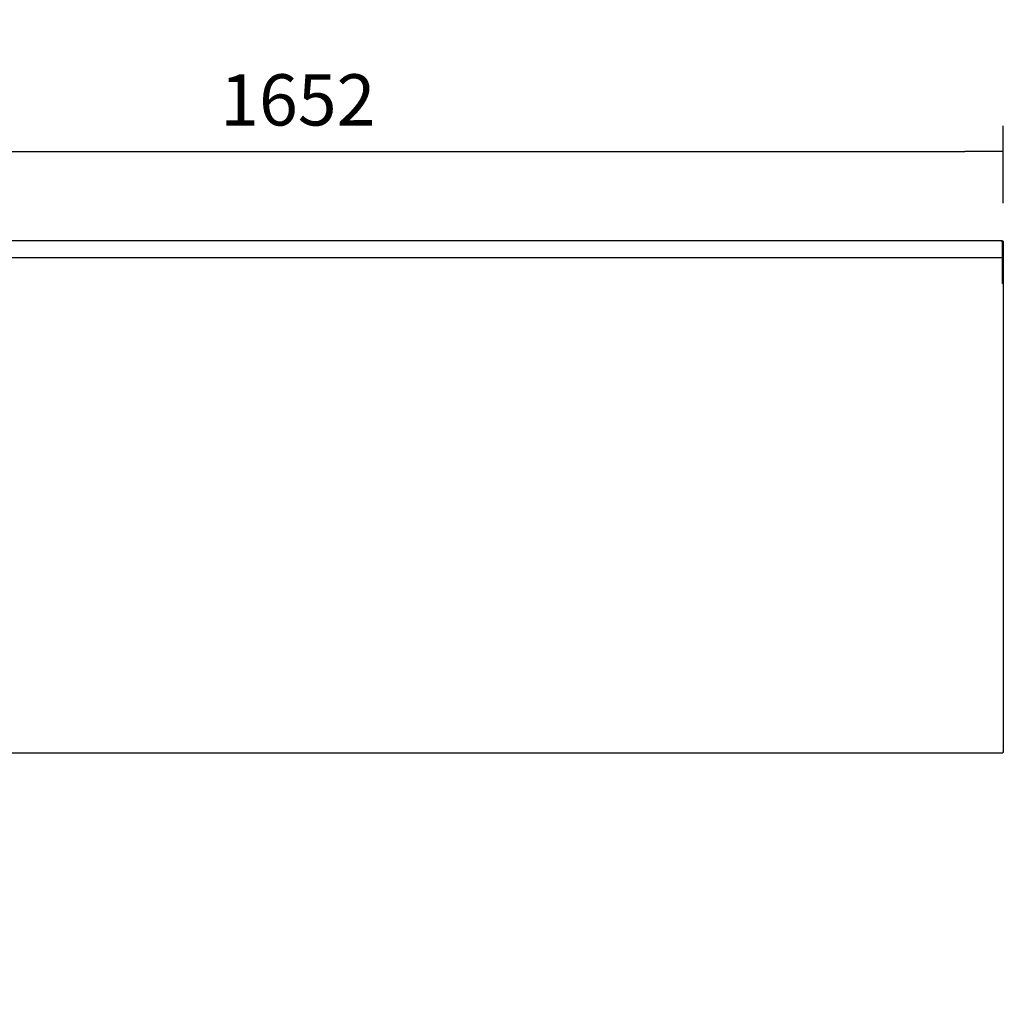
# Model space of a CAD drawing. Units: millimetres. Extents: x 635 to 4107, y 366 to 1401.
# Drawn here: x 2147 to 2204, y 922 to 980 of the extents above; entities that cross this region are included whole.
import ezdxf

# ---------------------------------------------------------------- set-up
doc = ezdxf.new("R2010")
doc.units = ezdxf.units.MM
doc.layers.add('DV17_0', color=7, linetype='Continuous')
doc.styles.add('SEACAD_Solid_Edge_ISO', font='seiso.ttf')
doc.dimstyles.new('INFRICO_COT', dxfattribs={"dimtxt": 3, "dimasz": 2.25, "dimexe": 1.5, "dimexo": 2.25, "dimgap": 1.5, "dimtad": 1, "dimdec": 0, "dimlfac": 20, "dimzin": 12, "dimtxsty": 'SEACAD_Solid_Edge_ISO', "dimblk1": '_SE_FILLED', "dimblk2": '_SE_FILLED', "dimsah": 1, "dimcen": 1.5, "dimadec": 1, "dimazin": 0, "dimtfac": 1, "dimtdec": 0, "dimtmove": 0, "dimatfit": 3, "dimfxl": 1, "dimtolj": 1, "dimtzin": 12, "dimarcsym": 0})

# ---------------------------------------------------------------- blocks, each defined once
blk = doc.blocks.new('_SE_FILLED')
at = {"color": 0}
blk.add_line((0, 0), (-1, 0), dxfattribs=at)
blk.add_solid([(0, 0), (-1, -0.1665), (-1, 0.1665), (0, 0)], dxfattribs=at)
blk = doc.blocks.new('*D300')
at = {"color": 0, "lineweight": -2}
for p, q in [((2169.515, 1200.74), (2169.515, 1184.21)), ((2142.522, 1195.139), (2142.522, 1184.21)), ((2167.265, 1185.71), (2144.772, 1185.71)), ((2042.022, 909.186), (2034.843, 909.186)), ((2036.343, 878.435), (2036.343, 906.936)), ((2043.382, 876.185), (2034.843, 876.185))]:
    blk.add_line(p, q, dxfattribs=at)
at = {"layer": 'Defpoints', "color": 0}
for p in [(2169.515, 1202.99), (2142.522, 1197.389), (2142.522, 1185.71), (2036.343, 909.186), (2044.272, 909.186), (2045.632, 876.185)]:
    blk.add_point(p, dxfattribs=at)
at = {"color": 0, "lineweight": -2, "xscale": 2.25, "yscale": 2.25, "zscale": 2.25}
for p, rotation in [((2142.522, 1185.71), 180), ((2036.343, 909.186), 90), ((2036.343, 876.185), 270)]:
    blk.add_blockref('_SE_FILLED', p, dxfattribs=dict(at, rotation=rotation))
blk.add_blockref('_SE_FILLED', (2169.515, 1185.71), dxfattribs=at)
at = {"color": 0, "insert": (2156.018, 1188.726), "char_height": 3, "attachment_point": 5, "style": 'SEACAD_Solid_Edge_ISO'}
blk.add_mtext('\\A1;540', dxfattribs=at)
at = {"color": 0, "insert": (2033.32, 892.686), "char_height": 3, "attachment_point": 5, "rotation": 90, "style": 'SEACAD_Solid_Edge_ISO'}
blk.add_mtext('\\A1;660', dxfattribs=at)
blk = doc.blocks.new('*D301')
at = {"color": 0, "lineweight": -2}
for p, q in [((2178.132, 1205.24), (2178.132, 1207.49)), ((2171.765, 1202.99), (2179.632, 1202.99)), ((2178.132, 1202.99), (2178.132, 1197.358)), ((2171.765, 1197.358), (2179.632, 1197.358)), ((2178.132, 1195.108), (2178.132, 1186.031)), ((2040.264, 878.435), (2040.264, 880.685)), ((2043.02, 876.185), (2038.764, 876.185)), ((2040.264, 869.185), (2040.264, 876.185)), ((2042.666, 869.185), (2038.764, 869.185)), ((2040.264, 866.935), (2040.264, 864.685))]:
    blk.add_line(p, q, dxfattribs=at)
at = {"layer": 'Defpoints', "color": 0}
for p in [(2169.515, 1202.99), (2169.515, 1197.358), (2178.132, 1197.358), (2040.264, 876.185), (2045.27, 876.185), (2044.916, 869.185)]:
    blk.add_point(p, dxfattribs=at)
at = {"color": 0, "lineweight": -2, "xscale": 2.25, "yscale": 2.25, "zscale": 2.25}
for p, rotation in [((2178.132, 1202.99), 270), ((2178.132, 1197.358), 90), ((2040.264, 876.185), 270), ((2040.264, 869.185), 90)]:
    blk.add_blockref('_SE_FILLED', p, dxfattribs=dict(at, rotation=rotation))
at = {"color": 0, "char_height": 3, "attachment_point": 5, "rotation": 90, "style": 'SEACAD_Solid_Edge_ISO'}
for s, insert in [('\\A1;113', (2175.127, 1189.445)), ('\\A1;140', (2037.247, 872.685))]:
    blk.add_mtext(s, dxfattribs=dict(at, insert=insert))
blk = doc.blocks.new('*D351')
at = {"color": 0, "lineweight": -2}
for p, q in [((2121.881, 969.234), (2121.881, 973.763)), ((2204.483, 969.234), (2204.483, 973.763)), ((2124.131, 972.263), (2202.233, 972.263))]:
    blk.add_line(p, q, dxfattribs=at)
at = {"layer": 'Defpoints', "color": 0}
for p in [(2204.483, 972.263), (2121.881, 966.984), (2204.483, 966.984)]:
    blk.add_point(p, dxfattribs=at)
at = {"color": 0, "lineweight": -2, "xscale": 2.25, "yscale": 2.25, "zscale": 2.25, "rotation": 180}
blk.add_blockref('_SE_FILLED', (2121.881, 972.263), dxfattribs=at)
at = {"color": 0, "lineweight": -2, "xscale": 2.25, "yscale": 2.25, "zscale": 2.25}
blk.add_blockref('_SE_FILLED', (2204.483, 972.263), dxfattribs=at)
at = {"color": 0, "insert": (2163.182, 975.281), "char_height": 3, "attachment_point": 5, "style": 'SEACAD_Solid_Edge_ISO'}
blk.add_mtext('\\A1;1652', dxfattribs=at)

msp = doc.modelspace()

# ---------------------------------------------------------------- linework, layer by layer
at = {"layer": 'DV17_0', "color": 7}
for p, q in [((2204.397, 967.025), (2121.967, 967.025)), ((2204.397, 967.025), (2204.442, 967.025)), ((2204.397, 966.985), (2204.442, 966.985)), ((2204.397, 966.984), (2204.442, 966.939)), ((2204.41, 966.979), (2204.406, 966.975)), ((2204.406, 966.976), (2204.409, 966.979)), ((2204.41, 966.979), (2204.41, 966.985)), ((2204.41, 966.979), (2204.438, 966.979)), ((2204.422, 966.96), (2204.442, 966.96)), ((2204.438, 966.979), (2204.443, 966.979)), ((2204.442, 967.025), (2204.442, 966.985)), ((2204.442, 966.985), (2204.443, 966.984)), ((2204.442, 966.065), (2204.442, 966.96)), ((2204.442, 966.939), (2204.442, 966.065)), ((2204.442, 966.869), (2204.443, 966.869)), ((2204.443, 966.984), (2204.483, 966.984)), ((2204.443, 966.984), (2204.443, 966.059)), ((2204.483, 966.984), (2204.483, 966.059)), ((2204.442, 966.025), (2121.922, 966.025)), ((2204.442, 966.025), (2204.442, 966.065)), ((2204.442, 965.539), (2204.442, 966.065)), ((2204.442, 966.065), (2204.442, 966.065)), ((2204.442, 966.025), (2204.442, 966.024)), ((2204.442, 966.024), (2204.442, 965.523)), ((2204.443, 966.059), (2204.483, 966.059)), ((2204.443, 966.059), (2204.443, 965.509)), ((2204.483, 966.059), (2204.483, 965.509)), ((2204.442, 964.525), (2204.442, 965.539)), ((2204.442, 965.539), (2204.442, 965.539)), ((2204.442, 965.523), (2204.442, 965.522)), ((2204.442, 965.522), (2204.442, 964.525)), ((2204.443, 965.509), (2204.483, 965.509)), ((2204.443, 965.509), (2204.443, 964.559)), ((2204.483, 965.509), (2204.483, 964.559)), ((2204.443, 964.559), (2204.442, 964.559)), ((2204.442, 964.525), (2204.483, 964.525)), ((2204.443, 964.559), (2204.483, 964.559)), ((2204.45, 964.559), (2204.45, 964.525)), ((2204.483, 964.525), (2204.483, 937.065)), ((2204.442, 937.025), (2121.922, 937.025)), ((2204.483, 937.065), (2204.442, 937.065)), ((2204.442, 937.025), (2204.442, 937.065))]:
    msp.add_line(p, q, dxfattribs=at)
for centre, radius, start, end in [((2203.477, 966.986), 0.92, 359.85891, 2.38081), ((2204.412, 966.977), 0.00315, 126.93386, 136.60675), ((2204.41, 966.979), 0.0005, 0, 90), ((2204.342, 972.926), 5.948, 270.65395, 270.92986), ((2204.408, 966.981), 0.00315, 313.39325, 323.06614), ((2204.442, 966.984), 0.0405, 0, 90)]:
    msp.add_arc(centre, radius, start, end, dxfattribs=at)

# ---------------------------------------------------------------- dimensions: what is measured, and where the dimension line sits
dim = msp.add_linear_dim(base=(2040.264, 876.185), p1=(2044.916, 869.185), p2=(2045.27, 876.185), angle=90, dimstyle='INFRICO_COT')
dim.commit()
dim.dimension.update_dxf_attribs({"geometry": '*D301', "text_midpoint": (2040.264, 872.685), "dimtype": 160})
for base, p1, p2, picture, middle in [((2178.132, 1197.358), (2169.515, 1202.99), (2169.515, 1197.358), '*D301', (2175.127, 1189.445)), ((2036.343, 909.186), (2045.632, 876.185), (2044.272, 909.186), '*D300', (2033.32, 892.686))]:
    dim = msp.add_linear_dim(base=base, p1=p1, p2=p2, angle=90, dimstyle='INFRICO_COT')
    dim.commit()
    dim.dimension.update_dxf_attribs({"geometry": picture, "text_midpoint": middle})
for base, p1, p2, picture, middle in [((2142.522, 1185.71), (2169.515, 1202.99), (2142.522, 1197.389), '*D300', (2156.018, 1188.726)), ((2204.483, 972.263), (2121.881, 966.984), (2204.483, 966.984), '*D351', (2163.182, 975.281))]:
    dim = msp.add_linear_dim(base=base, p1=p1, p2=p2, dimstyle='INFRICO_COT')
    dim.commit()
    dim.dimension.update_dxf_attribs({"geometry": picture, "text_midpoint": middle})

doc.saveas('drawing.dxf')
